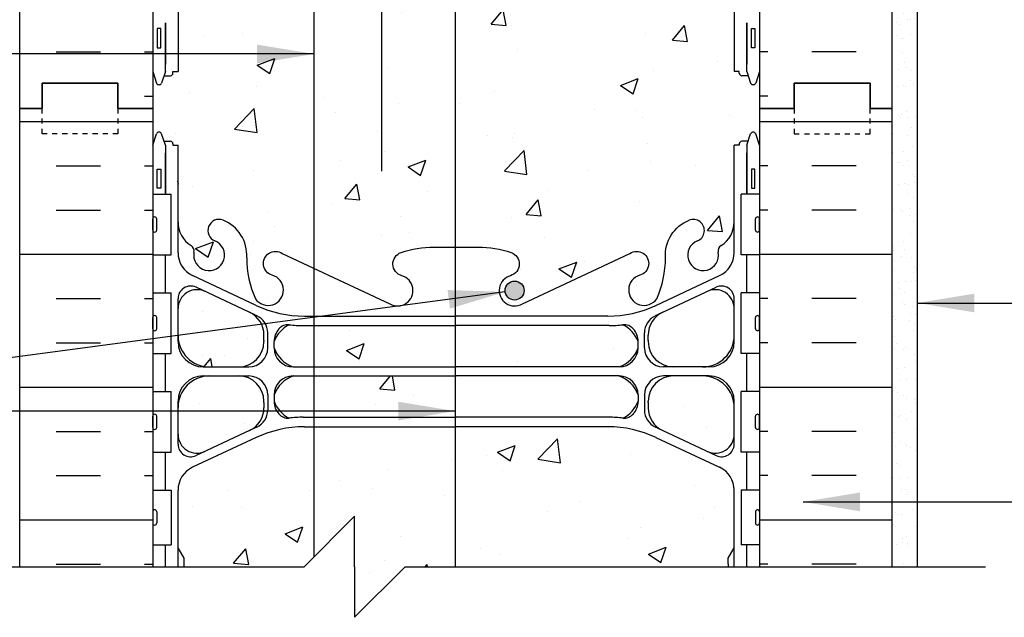
# Model space of a CAD drawing. Units: inches. Extents: x 98 to 222, y 127 to 205.
# Drawn here: x 185 to 205, y 151 to 163 of the extents above; entities that cross this region are included whole.
import ezdxf

# ---------------------------------------------------------------- set-up
doc = ezdxf.new("R2010")
doc.units = ezdxf.units.IN
doc.header["$LTSCALE"] = 0.5
doc.header["$MEASUREMENT"] = 0
doc.linetypes.add('DASHED2', pattern=[0.375, 0.25, -0.125])
for name, color, linetype in [('HATCH', 12, 'Continuous'), ('line25', 2, 'Continuous'), ('LINE3', 3, 'Continuous'), ('LINE50', 5, 'Continuous'), ('LINE9', 9, 'Continuous'), ('TEXT', 4, 'Continuous'), ('Web_Edge', 9, 'Continuous')]:
    doc.layers.add(name, color=color, linetype=linetype)
doc.styles.add('DIM', font='romans.shx', dxfattribs={"width": 0.7})
doc.dimstyles.new('ext_12', dxfattribs={"dimscale": 12, "dimtxt": 0.09375, "dimasz": 0.09375, "dimexe": 0.09375, "dimexo": 0.0625, "dimgap": 0.0625, "dimtad": 1, "dimdec": 1, "dimzin": 3, "dimdsep": 46, "dimlunit": 4, "dimtxsty": 'DIM', "dimcen": 0.09, "dimdle": 0.09375, "dimclrt": 4, "dimadec": 0, "dimazin": 0, "dimtfac": 1, "dimtdec": 1, "dimtmove": 2, "dimatfit": 3, "dimfxl": 0, "dimfrac": 2, "dimtolj": 1, "dimtzin": 0, "dimarcsym": 0})

msp = doc.modelspace()

# ---------------------------------------------------------------- hatches: boundary and pattern name
at = {"layer": 'HATCH'}
h = msp.add_hatch(dxfattribs=at)
h.set_pattern_fill('AR-CONC', color=256, scale=0.5, style=0)
h.set_pattern_definition([(50, (196.18, 192.3196), (3.5863, -0.31376), [0.375, -4.125]), (355, (196.18, 192.3196), (-0.69376, 3.76096), [0.3, -3.3]), (100.451, (196.479, 192.2935), (2.89255, 3.4472), [0.3187, -3.5057]), (46.184, (196.18, 193.3196), (5.3362, -0.8276), [0.5625, -6.1875]), (96.636, (196.625, 193.2507), (4.6733, 4.8706), [0.47805, -5.25856]), (351.184, (196.18, 193.3196), (4.6733, 4.8706), [0.45, -4.95]), (21, (196.68, 193.0696), (2.98454, -2.0131), [0.375, -4.125]), (326, (196.68, 193.0696), (1.21658, 3.62575), [0.3, -3.3]), (71.451, (196.9288, 192.902), (4.2011, 1.61265), [0.3187, -3.5057]), (37.5, (196.1801, 192.3196), (0.0608, 1.66447), [0, -3.26, 0, -3.35, 0, -3.3125]), (7.5, (196.18, 192.3196), (1.31535, 1.97206), [0, -1.91, 0, -3.185, 0, -1.2625]), (327.5, (195.0651, 192.3196), (2.669112, -0.112774), [0, -1.25, 0, -3.9, 0, -5.175]), (317.5, (194.565, 192.3196), (2.91593, 0.50052), [0, -1.625, 0, -2.59, 0, -3.675])])
h.paths.add_polyline_path([(197.822, 192.817, 0.109869), (196.869, 193.029), (193.849, 193.029), (193.849, 190.697), (199.369, 190.697), (199.369, 191.775, 0.291097), (199.08, 192.228)])
h.paths.add_polyline_path([(199.369, 193.408, 0.414214), (198.744, 194.033), (198.169, 194.033, 0.414214), (197.669, 193.533), (197.669, 193.509), (197.669, 193.405, 0.291097), (197.957, 192.953), (198.835, 192.542, 0.549071), (199.369, 192.881)])
h.paths.add_polyline_path([(199.369, 194.838), (199.369, 195.365, 0.549071), (198.835, 195.704), (197.957, 195.293, 0.291097), (197.669, 194.841), (197.669, 194.736), (197.669, 194.713, 0.414214), (198.169, 194.213), (198.744, 194.213, 0.414214)])
h.paths.add_polyline_path([(199.369, 198.593), (199.397, 198.593, 0.487392), (198.917, 198.568, 0.520567), (198.53, 198.568, 0.336749), (197.869, 198.673, 0.336749), (197.207, 198.568, 0.520567), (196.82, 198.568, 0.520567), (196.32, 198.568, 0.259173), (195.869, 198.787, 0.259173), (195.417, 198.568, 0.520567), (194.917, 198.568, 0.520567), (194.53, 198.568, 0.336749), (193.869, 198.673, 0.336749), (193.207, 198.568, 0.520567), (192.82, 198.568, 0.520567), (192.32, 198.568, 0.520567), (191.473, 198.568, 0.520567), (191.191, 198.568, 0.520567), (190.296, 198.568, 0.520567), (189.557, 198.568, 0.520567), (188.864, 198.568, 0.520567), (188.644, 198.568, 0.224586), (188.088, 198.688), (188.092, 198.673), (188.219, 198.673, -0.414214), (188.269, 198.623), (188.269, 198.593), (188.369, 198.593), (188.369, 197.078, 0.258958), (188.628, 196.611, -0.31131), (188.684, 196.481, 2.127293), (189.097, 196.705, -1), (189.26, 197.114, -0.325306), (189.727, 196.372, 0.10488), (189.899, 195.56, 1.422913), (190.233, 196.027, -1.171105), (190.431, 196.457), (192.558, 195.458, 1.133028), (192.793, 196.016, -0.735593), (192.781, 196.474, -0.082755), (193.429, 196.582), (193.869, 196.582), (194.308, 196.582, -0.082755), (194.956, 196.474, -0.735593), (194.944, 196.016, 1.133028), (195.179, 195.458), (197.306, 196.457, -1.171105), (197.504, 196.027, 1.422913), (197.838, 195.56, 0.10488), (198.01, 196.372, -0.325306), (198.477, 197.114, -1), (198.64, 196.705, 2.127293), (199.053, 196.481, -0.31131), (199.109, 196.611, 0.258958), (199.369, 197.078)])
h.paths.add_polyline_path([(195.214, 195.722, -1), (194.839, 195.722, -1)], flags=16)
h.paths.add_polyline_path([(193.849, 195.03), (191.058, 195.03), (191.058, 194.213), (193.849, 194.213)])
h.paths.add_polyline_path([(193.849, 194.033), (191.058, 194.033), (191.058, 193.217), (193.849, 193.217)])
h.paths.add_polyline_path([(189.78, 195.293), (188.902, 195.704, 0.549071), (188.369, 195.365), (188.369, 194.838, 0.414214), (188.994, 194.213), (189.569, 194.213, 0.414214), (190.069, 194.713), (190.069, 194.736), (190.069, 194.841, 0.291097)])
h.paths.add_polyline_path([(190.069, 193.509), (190.069, 193.533, 0.414214), (189.569, 194.033), (188.994, 194.033, 0.414214), (188.369, 193.408), (188.369, 192.881, 0.549071), (188.902, 192.542), (189.78, 192.953, 0.291097), (190.069, 193.405)])
h.paths.add_polyline_path([(193.849, 193.029), (191.058, 193.029), (191.058, 190.521), (191.882, 189.697), (191.882, 191.697), (192.882, 190.697), (193.849, 190.697)])
h.paths.add_polyline_path([(191.058, 193.029), (190.869, 193.029, 0.109869), (189.915, 192.817), (188.657, 192.228, 0.291097), (188.369, 191.775), (188.369, 190.697), (190.882, 190.697), (191.058, 190.521)])
h.paths.add_polyline_path([(189.78, 185.566), (188.902, 185.977, 0.549071), (188.369, 185.637), (188.369, 185.11, 0.414214), (188.994, 184.485), (189.569, 184.485, 0.414214), (190.069, 184.985), (190.069, 185.009), (190.069, 185.113, 0.291097)])
h.paths.add_polyline_path([(190.069, 183.678), (190.069, 183.782), (190.069, 183.805, 0.414214), (189.569, 184.305), (188.994, 184.305, 0.414214), (188.369, 183.68), (188.369, 183.154, 0.549071), (188.902, 182.814), (189.78, 183.225, 0.291097)])
h.paths.add_polyline_path([(198.744, 184.305), (198.169, 184.305, 0.414214), (197.669, 183.805), (197.669, 183.782), (197.669, 183.678, 0.291097), (197.957, 183.225), (198.835, 182.814, 0.549071), (199.369, 183.154), (199.369, 183.68, 0.414214)])
h.paths.add_polyline_path([(199.369, 185.11), (199.369, 185.637, 0.549071), (198.835, 185.977), (197.957, 185.566, 0.291097), (197.669, 185.113), (197.669, 185.009), (197.669, 184.985, 0.414214), (198.169, 184.485), (198.744, 184.485, 0.414214)])
h.paths.add_polyline_path([(197.469, 184.986, 0.185301), (197.17, 185.319, -0.03089), (196.893, 185.302), (193.869, 185.302), (193.849, 185.302), (193.849, 184.485), (193.869, 184.485), (197.094, 184.485, 0.225652), (197.469, 184.86)])
h.paths.add_polyline_path([(193.849, 185.302), (191.058, 185.302), (191.058, 184.485), (193.849, 184.485)])
h.paths.add_polyline_path([(193.849, 184.305), (191.058, 184.305), (191.058, 183.489), (193.849, 183.489)])
h.paths.add_polyline_path([(193.849, 188.197), (192.882, 188.197), (191.882, 189.197), (191.882, 187.197), (191.058, 188.021), (191.058, 185.49), (192.113, 185.49, -0.414214), (191.925, 185.677, -1), (192.3, 185.677, -0.414214), (192.113, 185.49), (193.849, 185.49)])
h.paths.add_polyline_path([(199.869, 188.197), (193.849, 188.197), (193.849, 185.49), (193.869, 185.49), (196.869, 185.49, 0.109869), (197.822, 185.702), (199.08, 186.291, 0.235386), (199.358, 186.64), (199.869, 186.64)])
h.paths.add_polyline_path([(191.058, 188.021), (190.882, 188.197), (187.869, 188.197), (187.869, 186.64), (188.379, 186.64, 0.235386), (188.657, 186.291), (189.915, 185.702, 0.109869), (190.869, 185.49), (191.058, 185.49)])
h.paths.add_polyline_path([(191.058, 182.355), (190.431, 182.061, -1.171105), (190.233, 182.492, 1.422913), (189.899, 182.959, 0.10488), (189.727, 182.147, -0.325306), (189.26, 181.405, -1), (189.097, 181.813, 2.127293), (188.684, 182.038, -0.31131), (188.628, 181.908, 0.258958), (188.369, 181.441), (188.369, 179.925), (188.269, 179.925), (188.269, 179.895, -0.414214), (188.219, 179.845), (188.092, 179.845), (188.044, 179.695, -0.6), (187.944, 179.695), (187.869, 179.925), (187.869, 179.197), (187.869, 177.502), (187.945, 177.502), (187.944, 178.503, -0.379483), (188.436, 178.947), (191.058, 178.947)])
h.paths.add_polyline_path([(193.849, 181.937), (193.429, 181.937, -0.082755), (192.781, 182.045, -0.735593), (192.793, 182.503, 1.133028), (192.558, 183.06), (191.058, 182.355), (191.058, 178.947), (193.849, 178.947)])
h.paths.add_polyline_path([(199.369, 181.441, 0.258958), (199.109, 181.908, -0.31131), (199.053, 182.038, 2.127293), (198.64, 181.813, -1), (198.477, 181.405, -0.325306), (198.01, 182.147, 0.10488), (197.838, 182.959, 1.422913), (197.504, 182.492, -1.171105), (197.306, 182.061), (195.179, 183.06, 1.133028), (194.944, 182.503, -0.735593), (194.956, 182.045, -0.082755), (194.308, 181.937), (193.869, 181.937), (193.849, 181.937), (193.849, 178.947), (197.18, 178.947), (197.18, 178.987), (197.086, 178.987, -1), (197.086, 179.049), (197.086, 179.174), (197.461, 179.174), (197.461, 179.049, -1), (197.461, 178.987), (197.367, 178.987), (197.367, 178.947), (197.77, 178.947, -0.386179), (197.772, 178.697), (200.556, 178.697), (200.556, 179.197), (199.869, 179.197), (199.869, 179.925), (199.794, 179.695, -0.6), (199.694, 179.695), (199.645, 179.845), (199.519, 179.845, -0.414214), (199.469, 179.895), (199.469, 179.925), (199.369, 179.925)])
h.paths.add_polyline_path([(194.72, 173.415), (194.815, 174.775), (193.849, 174.775), (193.849, 170.724, -0.128464), (193.882, 170.697, -0.520567), (194.02, 170.697, -0.520567), (194.226, 170.697, -0.520567), (194.43, 170.697, -0.139119), (194.458, 170.725, -0.755743), (194.556, 171.072)])
h.paths.add_polyline_path([(195.897, 174.775), (194.815, 174.775), (194.72, 173.415), (196.165, 173.567, -0.125675)])
h.paths.add_polyline_path([(198.396, 177.197, 0.559194), (196.165, 173.567, 1.788289)])
h.paths.add_polyline_path([(198.396, 178.697), (197.367, 178.697), (197.367, 178.299), (197.274, 178.111), (197.18, 178.299), (197.18, 178.697), (195.089, 178.697), (194.897, 175.949, -0.932515), (194.845, 175.202), (194.815, 174.775), (195.897, 174.775, -0.405053), (198.396, 177.197)])
h.paths.add_polyline_path([(195.089, 178.697), (193.849, 178.697), (193.849, 174.775), (194.815, 174.775), (194.845, 175.202, 0.932515), (194.897, 175.949)])
h.paths.add_polyline_path([(193.849, 178.697), (191.058, 178.697), (191.058, 170.751, -0.183476), (191.137, 170.697, -0.520567), (191.418, 170.697, -0.520567), (191.604, 170.697, -0.520567), (191.832, 170.697, -0.507124), (192.05, 170.697, -0.507124), (192.269, 170.697, -0.279382), (192.401, 170.755), (192.401, 173.775, -0.414214), (193.401, 174.775), (193.849, 174.775)])
h.paths.add_polyline_path([(191.058, 178.697), (188.438, 178.697, 0.366745), (188.194, 178.486), (188.194, 177.502), (188.233, 177.502), (188.233, 176.302), (187.869, 176.302), (187.869, 175.552), (188.233, 175.552), (188.233, 174.352), (187.869, 174.352), (187.869, 173.602), (188.233, 173.602), (188.233, 172.402), (187.869, 172.402), (187.869, 171.652), (188.233, 171.652), (188.233, 170.738, -0.03624), (188.256, 170.711, -0.520567), (188.416, 170.711, -0.520567), (188.637, 170.711, -0.520567), (188.918, 170.711, -0.520567), (189.104, 170.711, -0.520567), (189.332, 170.711, -0.507124), (189.55, 170.711, -0.498871), (189.671, 170.697, -0.520567), (189.874, 170.697, -0.520567), (190.081, 170.697, -0.520567), (190.219, 170.697, -0.520567), (190.357, 170.697, -0.520567), (190.756, 170.697, -0.520567), (190.916, 170.697, -0.307702), (191.058, 170.751)])
h.paths.add_polyline_path([(197.469, 166.86), (197.469, 166.986, 0.185301), (197.17, 167.319, -0.03089), (196.893, 167.302), (193.869, 167.302), (193.849, 167.302), (193.849, 166.485), (193.869, 166.485), (197.094, 166.485, 0.225652)])
h.paths.add_polyline_path([(199.369, 167.11), (199.369, 167.637, 0.549071), (198.835, 167.977), (197.957, 167.566, 0.291097), (197.669, 167.113), (197.669, 167.009), (197.669, 166.985, 0.414214), (198.169, 166.485), (198.744, 166.485, 0.414214)])
h.paths.add_polyline_path([(199.369, 165.68, 0.414214), (198.744, 166.305), (198.169, 166.305, 0.414214), (197.669, 165.805), (197.669, 165.782), (197.669, 165.678, 0.291097), (197.957, 165.225), (198.835, 164.814, 0.549071), (199.369, 165.154)])
h.paths.add_polyline_path([(193.849, 167.302), (192.401, 167.302), (192.401, 166.485), (193.849, 166.485)])
h.paths.add_polyline_path([(193.849, 166.305), (192.401, 166.305), (192.401, 165.489), (193.849, 165.489)])
h.paths.add_polyline_path([(192.401, 166.305), (191.058, 166.305), (191.058, 165.489), (192.401, 165.489)])
h.paths.add_polyline_path([(192.401, 167.302), (191.058, 167.302), (191.058, 166.485), (192.401, 166.485)])
h.paths.add_polyline_path([(190.069, 167.113, 0.291097), (189.78, 167.566), (188.902, 167.977, 0.549071), (188.369, 167.637), (188.369, 167.11, 0.414214), (188.994, 166.485), (189.569, 166.485, 0.414214), (190.069, 166.985), (190.069, 167.009)])
h.paths.add_polyline_path([(190.069, 165.782), (190.069, 165.805, 0.414214), (189.569, 166.305), (188.994, 166.305, 0.414214), (188.369, 165.68), (188.369, 165.154, 0.549071), (188.902, 164.814), (189.78, 165.225, 0.291097), (190.069, 165.678)])
h.paths.add_polyline_path([(191.058, 170.751, 0.307702), (190.916, 170.697, 0.520567), (190.756, 170.697, 0.520567), (190.357, 170.697, 0.520567), (190.219, 170.697, 0.520567), (190.081, 170.697, 0.520567), (189.874, 170.697, 0.520567), (189.671, 170.697, 0.498871), (189.55, 170.711, 0.507124), (189.332, 170.711, 0.520567), (189.104, 170.711, 0.520567), (188.918, 170.711, 0.520567), (188.637, 170.711, 0.520567), (188.416, 170.711, 0.520567), (188.256, 170.711, 0.03624), (188.233, 170.738), (188.233, 170.572), (187.869, 170.572), (187.869, 170.197), (188.489, 170.197), (188.489, 170.084), (188.369, 169.884), (188.369, 168.743, 0.291097), (188.657, 168.291), (189.915, 167.702, 0.109869), (190.869, 167.49), (191.058, 167.49)])
h.paths.add_polyline_path([(192.401, 170.755, 0.279382), (192.269, 170.697, 0.507124), (192.05, 170.697, 0.507124), (191.832, 170.697, 0.520567), (191.604, 170.697, 0.520567), (191.418, 170.697, 0.520567), (191.137, 170.697, 0.183476), (191.058, 170.751), (191.058, 167.49), (192.401, 167.49)])
h.paths.add_polyline_path([(199.369, 169.884), (199.249, 170.084), (199.249, 170.197), (199.869, 170.197), (199.869, 170.697), (194.556, 170.697, -0.139119), (194.458, 170.725, 0.139119), (194.43, 170.697, 0.520567), (194.226, 170.697, 0.520567), (194.02, 170.697, 0.520567), (193.882, 170.697, 0.520567), (193.743, 170.697, 0.520567), (193.345, 170.697, 0.520567), (193.185, 170.697, 0.520567), (192.964, 170.697, 0.520567), (192.683, 170.697, 0.520567), (192.496, 170.697, 0.210562), (192.401, 170.755), (192.401, 167.49), (193.612, 167.499, -0.414214), (193.424, 167.686, -1), (193.799, 167.686, -0.414214), (193.612, 167.499), (193.869, 167.49), (196.869, 167.49, 0.109869), (197.822, 167.702), (199.08, 168.291, 0.291097), (199.369, 168.743)])
h.paths.add_polyline_path([(199.869, 161.197), (199.869, 161.925), (199.794, 161.695, -0.6), (199.694, 161.695), (199.645, 161.845), (199.519, 161.845, -0.414214), (199.469, 161.895), (199.469, 161.925), (199.369, 161.925), (199.369, 163.441, 0.258958), (199.109, 163.908, -0.31131), (199.053, 164.038, 2.127293), (198.64, 163.813, -1), (198.477, 163.405, -0.325306), (198.01, 164.147, 0.10488), (197.838, 164.959, 1.422913), (197.504, 164.492, -1.171105), (197.306, 164.061), (195.179, 165.06, 1.133028), (194.944, 164.503, -0.735593), (194.956, 164.045, -0.082755), (194.308, 163.937), (193.869, 163.937), (193.849, 163.937), (193.849, 158.457), (193.869, 158.457), (194.308, 158.457, -0.082755), (194.956, 158.349, -0.735593), (194.944, 157.891, 1.133028), (195.179, 157.333), (197.306, 158.332, -1.171105), (197.504, 157.902, 1.422913), (197.838, 157.435, 0.10488), (198.01, 158.247, -0.325306), (198.477, 158.989, -1), (198.64, 158.58, 2.127293), (199.053, 158.356, -0.31131), (199.109, 158.486, 0.258958), (199.369, 158.953), (199.369, 160.468), (199.469, 160.468), (199.469, 160.498, -0.414214), (199.519, 160.548), (199.645, 160.548), (199.694, 160.698, -0.6), (199.794, 160.698), (199.869, 160.468)])
h.paths.add_polyline_path([(195.214, 157.597, -1), (194.839, 157.597, -1)], flags=16)
h.paths.add_polyline_path([(193.849, 163.937), (193.429, 163.937, -0.082755), (192.781, 164.045, -0.735593), (192.793, 164.503, 1.133028), (192.558, 165.06), (191.058, 164.355), (191.058, 158.038), (192.558, 157.333, 1.133028), (192.793, 157.891, -0.735593), (192.781, 158.349, -0.082755), (193.429, 158.457), (193.849, 158.457)])
h.paths.add_polyline_path([(191.058, 164.355), (190.431, 164.061, -1.171105), (190.233, 164.492, 1.422913), (189.899, 164.959, 0.10488), (189.727, 164.147, -0.325306), (189.26, 163.405, -1), (189.097, 163.813, 2.127293), (188.684, 164.038, -0.31131), (188.628, 163.908, 0.258958), (188.369, 163.441), (188.369, 161.925), (188.269, 161.925), (188.269, 161.895, -0.414214), (188.219, 161.845), (188.092, 161.845), (188.044, 161.695, -0.6), (187.944, 161.695), (187.869, 161.925), (187.869, 161.197), (187.869, 160.468), (187.944, 160.698, -0.6), (188.044, 160.698), (188.092, 160.548), (188.219, 160.548, -0.414214), (188.269, 160.498), (188.269, 160.468), (188.369, 160.468), (188.369, 158.953, 0.258958), (188.628, 158.486, -0.31131), (188.684, 158.356, 2.127293), (189.097, 158.58, -1), (189.26, 158.989, -0.325306), (189.727, 158.247, 0.10488), (189.899, 157.435, 1.422913), (190.233, 157.902, -1.171105), (190.431, 158.332), (191.058, 158.038)])
h.paths.add_polyline_path([(199.08, 154.103), (197.822, 154.692, 0.109869), (196.869, 154.904), (193.869, 154.904), (193.849, 154.904), (193.849, 152.137), (199.249, 152.137), (199.249, 152.197), (199.249, 152.309), (199.369, 152.509), (199.369, 153.65, 0.291097)])
h.paths.add_polyline_path([(197.469, 156.463), (197.469, 156.589, 0.185301), (197.17, 156.922, -0.03089), (196.893, 156.905), (193.869, 156.905), (193.849, 156.905), (193.849, 156.088), (193.869, 156.088), (197.094, 156.088, 0.225652)])
h.paths.add_polyline_path([(193.849, 154.904), (191.058, 154.904), (191.058, 152.334), (191.861, 153.137), (191.861, 152.137), (191.861, 151.137), (192.861, 152.137), (193.849, 152.137)])
h.paths.add_polyline_path([(191.058, 154.904), (190.869, 154.904, 0.109869), (189.915, 154.692), (188.657, 154.103, 0.291097), (188.369, 153.65), (188.369, 152.509), (188.489, 152.309), (188.489, 152.137), (190.861, 152.137), (191.058, 152.334)])
h.paths.add_polyline_path([(190.069, 155.28), (190.069, 155.384), (190.069, 155.408, 0.414214), (189.569, 155.908), (188.994, 155.908, 0.414214), (188.369, 155.283), (188.369, 154.756, 0.549071), (188.902, 154.417), (189.78, 154.828, 0.291097)])
h.paths.add_polyline_path([(190.069, 156.588), (190.069, 156.611), (190.069, 156.716, 0.291097), (189.78, 157.168), (188.902, 157.579, 0.549071), (188.369, 157.24), (188.369, 156.713, 0.414214), (188.994, 156.088), (189.569, 156.088, 0.414214)])
h.paths.add_polyline_path([(193.849, 156.905), (191.058, 156.905), (191.058, 156.088), (193.849, 156.088)])
h.paths.add_polyline_path([(193.849, 155.908), (191.058, 155.908), (191.058, 155.092), (193.849, 155.092)])
h.paths.add_polyline_path([(198.744, 155.908), (198.169, 155.908, 0.414214), (197.669, 155.408), (197.669, 155.384), (197.669, 155.28, 0.291097), (197.957, 154.828), (198.835, 154.417, 0.549071), (199.369, 154.756), (199.369, 155.283, 0.414214)])
h.paths.add_polyline_path([(199.369, 156.713), (199.369, 157.24, 0.549071), (198.835, 157.579), (197.957, 157.168, 0.291097), (197.669, 156.716), (197.669, 156.611), (197.669, 156.588, 0.414214), (198.169, 156.088), (198.744, 156.088, 0.414214)])
h = msp.add_hatch(dxfattribs=at)
h.set_pattern_fill('INSUL', color=256, scale=7, style=0)
h.set_pattern_definition([(0, (-2738.293, -235.8128), (0, 2.625), []), (0, (-2738.293, -234.9378), (0, 2.625), [0.875, -0.875]), (0, (-2738.293, -234.0628), (0, 2.625), [0.875, -0.875])])
h.paths.add_polyline_path([(185.244, 161.197), (185.681, 161.197), (185.681, 161.697), (187.181, 161.697), (187.181, 161.197), (187.869, 161.197), (187.869, 179.197), (187.181, 179.197), (187.181, 179.697), (185.681, 179.697), (185.681, 179.197), (185.244, 179.197)])
h = msp.add_hatch(dxfattribs=at)
h.set_pattern_fill('INSUL', color=256, scale=7, style=0)
h.set_pattern_definition([(180, (3126.03, -235.8128), (0, 2.625), []), (180, (3126.03, -234.9378), (0, 2.625), [0.875, -0.875]), (180, (3126.03, -234.0628), (0, 2.625), [0.875, -0.875])])
h.paths.add_polyline_path([(202.494, 170.697), (199.869, 170.697), (199.869, 161.197), (200.556, 161.197), (200.556, 161.697), (202.056, 161.697), (202.056, 161.197), (202.494, 161.197)])
h = msp.add_hatch(dxfattribs=at)
h.set_pattern_fill('AR-SAND', color=256, scale=0.25, style=0)
h.set_pattern_definition([(37.5, (27.03485, 2.59043), (-0.01574834, 0.48170594), [0, -0.38, 0, -0.425, 0, -0.40625]), (7.5, (27.03485, 2.59043), (0.4424442, 0.7055365), [0, -0.205, 0, -0.3425, 0, -0.13125]), (327.5, (26.72735, 2.59043), (0.7785355, 0.00141476), [0, -0.125, 0, -0.45, 0, -0.5875]), (317.5, (26.72735, 2.59043), (0.7515317, 0.2194189), [0, -0.0625, 0, -0.295, 0, -0.3375])])
h.paths.add_polyline_path([(202.494, 161.137), (202.494, 152.137), (202.994, 152.137), (202.994, 170.697), (202.494, 170.697)])
h = msp.add_hatch(dxfattribs=at)
h.set_pattern_fill('INSUL', color=256, scale=7, style=0)
h.set_pattern_definition([(0, (-2738.293, -253.8128), (0, 2.625), []), (0, (-2738.293, -252.9378), (0, 2.625), [0.875, -0.875]), (0, (-2738.293, -252.0628), (0, 2.625), [0.875, -0.875])])
h.paths.add_polyline_path([(185.244, 152.137), (187.869, 152.137), (187.869, 161.197), (187.181, 161.197), (187.181, 161.697), (185.681, 161.697), (185.681, 161.197), (185.244, 161.197)])
h = msp.add_hatch(dxfattribs=at)
h.set_pattern_fill('INSUL', color=256, scale=7, style=0)
h.set_pattern_definition([(180, (3126.03, -253.8128), (0, 2.625), []), (180, (3126.03, -252.9378), (0, 2.625), [0.875, -0.875]), (180, (3126.03, -252.0628), (0, 2.625), [0.875, -0.875])])
h.paths.add_polyline_path([(199.869, 152.137), (202.494, 152.137), (202.494, 161.197), (202.056, 161.197), (202.056, 161.697), (200.556, 161.697), (200.556, 161.197), (199.869, 161.197)])
at = {"layer": 'LINE3'}
h = msp.add_hatch(color=256, dxfattribs=at)
h.paths.add_polyline_path([(195.211, 157.631, 0.831395), (194.842, 157.631)])
h.paths.add_polyline_path([(195.214, 157.597, 0.045935), (195.211, 157.631), (194.842, 157.631, 0.045935), (194.839, 157.597, 1)])

# ---------------------------------------------------------------- linework, layer by layer
at = {"layer": 'line25'}
for p, q in [((187.869, 177.502), (187.869, 161.197)), ((199.869, 170.697), (199.869, 161.197)), ((187.869, 161.197), (187.869, 152.137)), ((199.869, 161.197), (199.869, 152.137)), ((187.869, 159.502), (188.233, 159.502)), ((188.233, 158.302), (188.233, 159.502)), ((199.869, 159.502), (199.504, 159.502)), ((199.504, 158.302), (199.504, 159.502)), ((187.869, 158.302), (188.233, 158.302)), ((199.869, 158.302), (199.504, 158.302)), ((187.869, 157.552), (188.233, 157.552)), ((188.233, 156.352), (188.233, 157.552)), ((199.869, 157.552), (199.504, 157.552)), ((199.504, 156.352), (199.504, 157.552)), ((187.869, 156.352), (188.233, 156.352)), ((199.869, 156.352), (199.504, 156.352)), ((187.869, 155.602), (188.233, 155.602)), ((188.233, 154.402), (188.233, 155.602)), ((199.869, 155.602), (199.504, 155.602)), ((199.504, 154.402), (199.504, 155.602)), ((187.869, 154.402), (188.233, 154.402)), ((199.869, 154.402), (199.504, 154.402)), ((187.869, 153.652), (188.233, 153.652)), ((188.233, 153.652), (188.233, 152.572)), ((199.869, 153.652), (199.504, 153.652)), ((199.504, 153.652), (199.504, 152.572)), ((187.869, 152.572), (188.233, 152.572)), ((199.869, 152.572), (199.504, 152.572))]:
    msp.add_line(p, q, dxfattribs=at)
at = {"layer": 'LINE3'}
for p, q in [((191.058, 188.021), (191.058, 152.334)), ((193.849, 169.224), (193.849, 152.137))]:
    msp.add_line(p, q, dxfattribs=at)
msp.add_lwpolyline([(192.401, 159.96), (192.401, 173.775, -0.414214), (193.401, 174.775), (200.1, 174.775)], format="xyb", dxfattribs=at)
msp.add_circle((195.026, 157.597), 0.188, dxfattribs=at)
at = {"layer": 'LINE50'}
for p, q in [((185.244, 161.197), (185.244, 179.197)), ((202.494, 161.137), (202.494, 170.697)), ((185.244, 152.137), (185.244, 161.197)), ((202.494, 152.137), (202.494, 161.197))]:
    msp.add_line(p, q, dxfattribs=at)
for points in [[(187.869, 161.197), (187.181, 161.197), (187.181, 161.697), (185.681, 161.697), (185.681, 161.197), (185.244, 161.197)], [(185.244, 161.197), (185.681, 161.197), (185.681, 161.697), (187.181, 161.697), (187.181, 161.197), (187.869, 161.197)], [(199.869, 161.197), (200.556, 161.197), (200.556, 161.697), (202.056, 161.697), (202.056, 161.197), (202.494, 161.197)], [(202.494, 161.197), (202.056, 161.197), (202.056, 161.697), (200.556, 161.697), (200.556, 161.197), (199.869, 161.197)]]:
    msp.add_lwpolyline(points, dxfattribs=at)
at = {"layer": 'LINE9'}
for p, q in [((202.994, 152.137), (202.994, 170.697)), ((187.869, 158.792), (187.869, 159.012)), ((187.869, 158.957), (187.869, 158.957)), ((187.909, 159.052), (187.909, 159.052)), ((187.949, 158.792), (187.949, 159.012)), ((199.789, 158.792), (199.789, 159.012)), ((199.829, 159.052), (199.829, 159.052)), ((199.869, 158.792), (199.869, 159.012)), ((199.869, 158.957), (199.869, 158.957)), ((187.869, 158.847), (187.869, 158.847)), ((187.909, 158.752), (187.909, 158.752)), ((199.829, 158.752), (199.829, 158.752)), ((199.869, 158.847), (199.869, 158.847)), ((187.869, 156.842), (187.869, 157.062)), ((187.869, 157.007), (187.869, 157.007)), ((187.909, 157.102), (187.909, 157.102)), ((187.949, 156.842), (187.949, 157.062)), ((199.789, 156.842), (199.789, 157.062)), ((199.829, 157.102), (199.829, 157.102)), ((199.869, 156.842), (199.869, 157.062)), ((199.869, 157.007), (199.869, 157.007)), ((187.869, 156.897), (187.869, 156.897)), ((187.909, 156.802), (187.909, 156.802)), ((199.829, 156.802), (199.829, 156.802)), ((199.869, 156.897), (199.869, 156.897)), ((187.869, 154.892), (187.869, 155.112)), ((187.869, 155.057), (187.869, 155.057)), ((187.909, 155.152), (187.909, 155.152)), ((187.949, 154.892), (187.949, 155.112)), ((199.789, 154.892), (199.789, 155.112)), ((199.829, 155.152), (199.829, 155.152)), ((199.869, 154.892), (199.869, 155.112)), ((199.869, 155.057), (199.869, 155.057)), ((187.869, 154.947), (187.869, 154.947)), ((187.909, 154.852), (187.909, 154.852)), ((199.829, 154.852), (199.829, 154.852)), ((199.869, 154.947), (199.869, 154.947)), ((187.909, 153.262), (187.909, 153.262)), ((199.829, 153.262), (199.829, 153.262)), ((187.869, 153.222), (187.869, 153.002)), ((187.869, 153.167), (187.869, 153.167)), ((187.869, 153.057), (187.869, 153.057)), ((187.949, 153.222), (187.949, 153.002)), ((191.861, 153.137), (190.861, 152.137)), ((191.861, 152.137), (191.861, 153.137)), ((199.789, 153.222), (199.789, 153.002)), ((199.869, 153.222), (199.869, 153.002)), ((199.869, 153.167), (199.869, 153.167)), ((199.869, 153.057), (199.869, 153.057)), ((187.909, 152.962), (187.909, 152.962)), ((199.829, 152.962), (199.829, 152.962)), ((179.574, 152.137), (190.861, 152.137)), ((191.861, 152.137), (191.861, 151.137)), ((191.861, 151.137), (192.861, 152.137)), ((192.861, 152.137), (204.341, 152.137))]:
    msp.add_line(p, q, dxfattribs=at)
at = {"layer": 'LINE9', "linetype": 'DASHED2', "ltscale": 0.15}
for points in [[(187.181, 161.197), (187.181, 161.197), (187.181, 160.697), (185.681, 160.697), (185.681, 161.197), (185.681, 161.197)], [(187.181, 161.197), (187.181, 161.197), (187.181, 160.697), (185.681, 160.697), (185.681, 161.197), (185.681, 161.197)], [(200.556, 161.197), (200.556, 161.197), (200.556, 160.697), (202.056, 160.697), (202.056, 161.197), (202.056, 161.197)], [(200.556, 161.197), (200.556, 161.197), (200.556, 160.697), (202.056, 160.697), (202.056, 161.197), (202.056, 161.197)]]:
    msp.add_lwpolyline(points, dxfattribs=at)
at = {"layer": 'LINE9'}
for centre, start, end in [((187.909, 159.012), 90, 180), ((187.909, 159.012), 360, 90), ((199.829, 159.012), 90, 180), ((199.829, 159.012), 0, 90), ((187.909, 158.792), 180, 270), ((187.909, 158.792), 270, 0), ((199.829, 158.792), 180, 270), ((199.829, 158.792), 270, 0), ((187.909, 157.062), 90, 180), ((187.909, 157.062), 360, 90), ((199.829, 157.062), 90, 180), ((199.829, 157.062), 0, 90), ((187.909, 156.842), 180, 270), ((187.909, 156.842), 270, 0), ((199.829, 156.842), 180, 270), ((199.829, 156.842), 270, 0), ((187.909, 155.112), 90, 180), ((187.909, 155.112), 360, 90), ((199.829, 155.112), 90, 180), ((199.829, 155.112), 0, 90), ((187.909, 154.892), 180, 270), ((187.909, 154.892), 270, 0), ((199.829, 154.892), 180, 270), ((199.829, 154.892), 270, 0), ((187.909, 153.222), 90, 180), ((187.909, 153.222), 0, 90), ((199.829, 153.222), 90, 180), ((199.829, 153.222), 360, 90), ((187.909, 153.002), 180, 270), ((187.909, 153.002), 270, 0), ((199.829, 153.002), 180, 270), ((199.829, 153.002), 270, 0)]:
    msp.add_arc(centre, 0.04, start, end, dxfattribs=at)
at = {"layer": 'Web_Edge'}
for p, q in [((188.369, 164.047), (188.369, 161.925)), ((199.369, 164.047), (199.369, 161.925)), ((188.119, 161.925), (188.119, 162.892)), ((199.619, 161.925), (199.619, 162.892)), ((187.869, 161.925), (187.944, 161.695)), ((188.119, 161.925), (188.044, 161.695)), ((188.092, 161.845), (188.219, 161.845)), ((188.269, 161.925), (188.369, 161.925)), ((188.269, 161.895), (188.269, 161.925)), ((188.269, 161.895), (188.269, 161.895)), ((199.469, 161.925), (199.369, 161.925)), ((199.469, 161.895), (199.469, 161.925)), ((199.469, 161.895), (199.469, 161.895)), ((199.645, 161.845), (199.519, 161.845)), ((199.619, 161.925), (199.694, 161.695)), ((199.869, 161.925), (199.794, 161.695)), ((187.869, 160.468), (187.944, 160.698)), ((188.119, 160.468), (188.044, 160.698)), ((199.619, 160.468), (199.694, 160.698)), ((199.869, 160.468), (199.794, 160.698)), ((188.092, 160.548), (188.219, 160.548)), ((188.119, 160.468), (188.119, 159.502)), ((188.269, 160.498), (188.269, 160.468)), ((188.269, 160.498), (188.269, 160.498)), ((188.269, 160.468), (188.369, 160.468)), ((188.369, 158.346), (188.369, 160.468)), ((199.369, 158.346), (199.369, 160.468)), ((199.469, 160.468), (199.369, 160.468)), ((199.469, 160.498), (199.469, 160.498)), ((199.469, 160.498), (199.469, 160.468)), ((199.645, 160.548), (199.519, 160.548)), ((199.619, 160.468), (199.619, 159.502)), ((189.915, 157.304), (188.657, 157.893)), ((197.822, 157.304), (199.08, 157.893)), ((189.891, 157.117), (188.725, 157.663)), ((197.846, 157.117), (199.013, 157.663)), ((188.369, 156.588), (188.369, 157.436)), ((199.369, 156.588), (199.369, 157.436)), ((190.869, 157.092), (193.869, 157.092)), ((196.869, 157.092), (193.869, 157.092)), ((190.144, 156.463), (190.144, 156.76)), ((190.845, 156.905), (193.869, 156.905)), ((196.893, 156.905), (193.869, 156.905)), ((197.594, 156.463), (197.594, 156.76)), ((190.069, 156.611), (190.069, 156.716)), ((190.069, 156.611), (190.069, 156.588)), ((190.269, 156.463), (190.269, 156.589)), ((197.469, 156.463), (197.469, 156.589)), ((197.669, 156.611), (197.669, 156.716)), ((197.669, 156.611), (197.669, 156.588)), ((188.869, 156.088), (189.769, 156.088)), ((190.644, 156.088), (193.869, 156.088)), ((197.094, 156.088), (193.869, 156.088)), ((198.869, 156.088), (197.969, 156.088)), ((188.869, 155.908), (189.769, 155.908)), ((190.644, 155.908), (193.869, 155.908)), ((197.094, 155.908), (193.869, 155.908)), ((198.869, 155.908), (197.969, 155.908)), ((188.369, 154.56), (188.369, 155.408)), ((190.069, 155.384), (190.069, 155.408)), ((190.144, 155.533), (190.144, 155.236)), ((190.269, 155.533), (190.269, 155.419)), ((190.269, 155.533), (190.269, 155.407)), ((197.469, 155.533), (197.469, 155.407)), ((197.469, 155.533), (197.469, 155.419)), ((197.594, 155.533), (197.594, 155.236)), ((197.669, 155.384), (197.669, 155.408)), ((199.369, 154.56), (199.369, 155.408)), ((190.069, 155.384), (190.069, 155.28)), ((197.669, 155.384), (197.669, 155.28)), ((190.845, 155.092), (193.869, 155.092)), ((196.892, 155.092), (193.869, 155.092)), ((189.892, 154.88), (188.725, 154.333)), ((190.869, 154.904), (193.869, 154.904)), ((196.869, 154.904), (193.869, 154.904)), ((197.845, 154.88), (199.013, 154.333)), ((189.915, 154.692), (188.657, 154.103)), ((197.822, 154.692), (199.08, 154.103)), ((188.369, 152.137), (188.369, 153.65)), ((199.369, 152.137), (199.369, 153.65)), ((188.489, 152.309), (188.369, 152.509)), ((188.489, 152.309), (188.369, 152.509)), ((199.249, 152.309), (199.369, 152.509)), ((199.249, 152.309), (199.369, 152.509)), ((188.489, 152.197), (188.489, 152.309)), ((188.489, 152.137), (188.489, 152.309)), ((199.249, 152.197), (199.249, 152.309)), ((199.249, 152.197), (199.249, 152.309)), ((199.249, 152.197), (199.249, 152.137)), ((199.249, 152.197), (199.249, 152.137))]:
    msp.add_line(p, q, dxfattribs=at)
for points in [[(188.119, 162.892), (188.119, 162.075)], [(199.619, 162.892), (199.619, 162.075)], [(188.119, 159.502), (188.119, 160.318)], [(199.619, 159.502), (199.619, 160.318)], [(188.119, 157.552), (188.119, 158.302)], [(199.619, 157.552), (199.619, 158.302)], [(188.119, 155.602), (188.119, 156.352)], [(199.619, 155.602), (199.619, 156.352)], [(188.119, 153.652), (188.119, 154.402)], [(199.619, 153.652), (199.619, 154.402)], [(188.119, 152.137), (188.119, 152.572)], [(199.619, 152.137), (199.619, 152.572)]]:
    msp.add_lwpolyline(points, dxfattribs=at)
for points in [[(188.029, 162.775), (187.959, 162.775), (187.959, 162.395), (188.029, 162.395)], [(199.709, 162.775), (199.779, 162.775), (199.779, 162.395), (199.709, 162.395)], [(188.029, 159.618), (187.959, 159.618), (187.959, 159.998), (188.029, 159.998)], [(199.709, 159.618), (199.779, 159.618), (199.779, 159.998), (199.709, 159.998)]]:
    msp.add_lwpolyline(points, close=True, dxfattribs=at)
for points in [[(189.727, 158.247, 0.325312), (189.26, 158.989)], [(198.01, 158.247, -0.325312), (198.477, 158.989)], [(189.727, 158.247, 0.10488), (189.899, 157.435, 1.422913), (190.233, 157.902, -1.171105), (190.431, 158.332), (192.558, 157.333, 1.133028), (192.793, 157.891, -0.735593), (192.781, 158.349, -0.082755), (193.429, 158.457), (193.869, 158.457), (194.308, 158.457, -0.082755), (194.956, 158.349, -0.735593), (194.944, 157.891, 1.133028), (195.179, 157.333), (197.306, 158.332, -1.171105), (197.504, 157.902, 1.422913), (197.838, 157.435, 0.10488), (198.01, 158.247)]]:
    msp.add_lwpolyline(points, format="xyb", dxfattribs=at)
for centre, radius, start, end in [((188.219, 161.895), 0.05, 270, 0), ((199.519, 161.895), 0.05, 180, 270), ((187.994, 161.722), 0.0567, 208.0725, 331.9275), ((199.744, 161.722), 0.0567, 208.0725, 331.9275), ((187.994, 160.671), 0.0567, 28.0725, 151.9275), ((199.744, 160.671), 0.0567, 28.0725, 151.9275), ((188.219, 160.498), 0.05, 0, 90), ((199.519, 160.498), 0.05, 90, 180), ((188.919, 158.953), 0.55, 180, 238.0732), ((189.179, 158.784), 0.22, 68.1963, 248.1963), ((198.559, 158.784), 0.22, 291.8037, 111.8037), ((198.819, 158.953), 0.55, 301.9268, 0), ((188.984, 158.297), 0.305, 168.9056, 68.1963), ((198.754, 158.297), 0.305, 111.8037, 11.0944), ((188.869, 158.346), 0.5, 180, 244.9204), ((188.562, 158.38), 0.125, 348.9056, 58.0732), ((199.176, 158.38), 0.125, 121.9268, 191.0944), ((198.869, 158.346), 0.5, 295.0796, 0), ((188.619, 157.436), 0.25, 64.9204, 180), ((188.744, 157.24), 0.375, 64.9204, 180), ((198.994, 157.24), 0.375, 0, 115.0796), ((199.119, 157.436), 0.25, 0, 115.0796), ((189.569, 156.716), 0.5, 0, 64.9204), ((190.869, 159.342), 2.25, 244.9204, 270), ((196.869, 159.342), 2.25, 270, 295.0796), ((198.169, 156.716), 0.5, 115.0796, 180), ((190.845, 159.155), 2.25, 244.9204, 245.9476), ((189.767, 156.76), 0.376, 0.0514, 64.8081), ((197.97, 156.76), 0.376, 115.1919, 179.9486), ((196.893, 159.155), 2.25, 294.0524, 295.0796), ((190.852, 156.366), 0.624, 117.0966, 159.0881), ((190.645, 156.589), 0.376, 138.3704, 179.9486), ((190.55, 156.672), 0.25, 86.1209, 138.3704), ((190.845, 159.155), 2.25, 262.9228, 270), ((196.893, 159.155), 2.25, 270, 277.0772), ((197.187, 156.672), 0.25, 41.6296, 93.8791), ((196.885, 156.366), 0.624, 20.9119, 62.9034), ((197.092, 156.589), 0.376, 0.0514, 41.6296), ((188.994, 156.713), 0.625, 180, 270), ((188.869, 156.588), 0.5, 180, 270), ((189.569, 156.588), 0.5, 270, 0), ((198.169, 156.588), 0.5, 180, 270), ((198.744, 156.713), 0.625, 270, 0), ((198.869, 156.588), 0.5, 270, 0), ((189.769, 156.463), 0.375, 270, 0), ((190.85, 156.67), 0.617, 199.5682, 250.4318), ((190.644, 156.463), 0.375, 180, 270), ((197.094, 156.463), 0.375, 270, 0), ((196.887, 156.67), 0.617, 289.5682, 340.4318), ((197.969, 156.463), 0.375, 180, 270), ((188.994, 155.283), 0.625, 90, 180), ((188.869, 155.408), 0.5, 90, 180), ((189.569, 155.408), 0.5, 0, 90), ((189.769, 155.533), 0.375, 360, 90), ((190.85, 155.326), 0.617, 109.6458, 160.4318), ((190.644, 155.533), 0.375, 90, 180), ((197.094, 155.533), 0.375, 360, 90), ((196.887, 155.326), 0.617, 19.5682, 70.3542), ((197.969, 155.533), 0.375, 90, 180), ((198.169, 155.408), 0.5, 90, 180), ((198.744, 155.283), 0.625, 360, 90), ((198.869, 155.408), 0.5, 0, 90), ((190.852, 155.63), 0.624, 200.9119, 242.8949), ((190.645, 155.408), 0.376, 180.0491, 221.6135), ((196.885, 155.63), 0.624, 297.1051, 339.0881), ((197.092, 155.408), 0.376, 318.3865, 359.9509), ((189.569, 155.28), 0.5, 295.0796, 360), ((189.767, 155.236), 0.376, 295.187, 359.9509), ((197.97, 155.236), 0.376, 180.0491, 244.813), ((198.169, 155.28), 0.5, 180, 244.9204), ((190.55, 155.324), 0.25, 221.6135, 273.8988), ((190.845, 152.842), 2.25, 90, 97.097), ((196.892, 152.842), 2.25, 82.903, 90), ((197.187, 155.324), 0.25, 266.1012, 318.3865), ((190.845, 152.842), 2.25, 114.0752, 115.0796), ((190.869, 152.654), 2.25, 90, 115.0796), ((196.869, 152.654), 2.25, 64.9204, 90), ((196.892, 152.842), 2.25, 64.9204, 65.9248), ((188.744, 154.756), 0.375, 180, 295.0796), ((198.994, 154.756), 0.375, 244.9204, 360), ((188.619, 154.56), 0.25, 180, 295.0796), ((199.119, 154.56), 0.25, 244.9204, 0), ((188.869, 153.65), 0.5, 115.0796, 180), ((198.869, 153.65), 0.5, 0, 64.9204)]:
    msp.add_arc(centre, radius, start, end, dxfattribs=at)

# ---------------------------------------------------------------- leaders
at = {"layer": 'TEXT'}
for points in [[(191.058, 162.274), (176.317, 162.274)], [(194.84, 157.572), (177.149, 155.214), (171.095, 155.214)], [(202.994, 157.351), (209.093, 157.351)], [(193.849, 155.214), (177.149, 155.214), (171.095, 155.214)], [(200.73, 153.419), (207.419, 153.419)]]:
    msp.add_leader(points, dimstyle='ext_12', override={"dimgap": 0.0625, "dimtad": 0}, dxfattribs=at)

doc.saveas('drawing.dxf')
